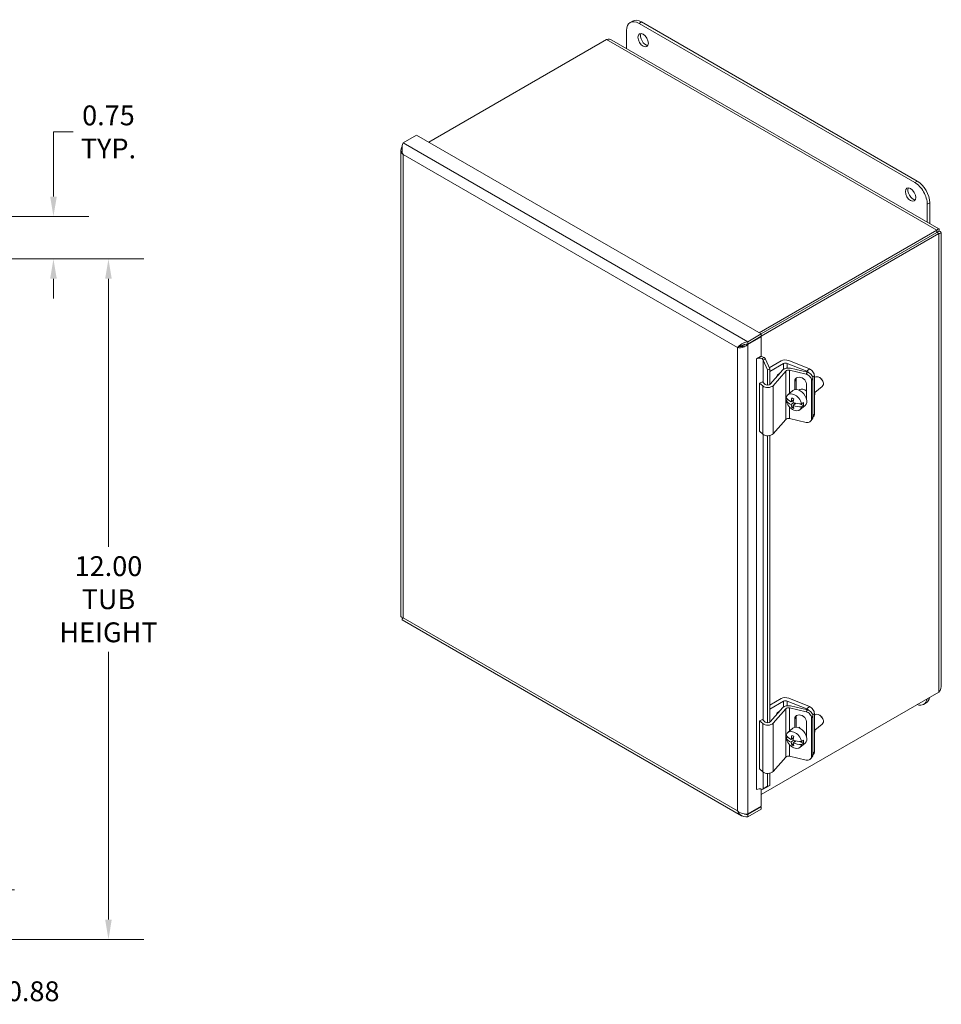
# Model space of a CAD drawing. Units: inches. Extents: x 1.8 to 81.6, y 1.6 to 50.7.
# Drawn here: x 63.9 to 80.1, y 25.3 to 42.7 of the extents above; entities that cross this region are included whole.
import ezdxf

# ---------------------------------------------------------------- set-up
doc = ezdxf.new("R2010")
doc.units = ezdxf.units.IN
doc.header["$LTSCALE"] = 5
doc.header["$MEASUREMENT"] = 0
for name, color, linetype, lineweight in [('Dimension (ANSI)', 7, 'Continuous', 5), ('Visible (ANSI)', 7, 'Continuous', 5), ('Visible Narrow (ANSI)', 7, 'Continuous', 5)]:
    doc.layers.add(name, color=color, linetype=linetype, lineweight=lineweight)
doc.styles.add('ROMANS', font='tahoma.ttf')
doc.dimstyles.new('Default (ANSI)', dxfattribs={"dimscale": 5, "dimtxt": 0.07, "dimasz": 0.07, "dimexe": 0.125, "dimexo": 0.0625, "dimgap": 0.031496, "dimtad": 0, "dimtih": 1, "dimtoh": 1, "dimrnd": 1e-08, "dimzin": 0, "dimdsep": 46, "dimtxsty": 'ROMANS', "dimcen": 0.09, "dimdle": 0.393701, "dimclrd": 256, "dimclre": 256, "dimclrt": 256, "dimadec": 0, "dimazin": 0, "dimtfac": 0.928571, "dimtofl": 0, "dimtmove": 0, "dimatfit": 3, "dimfxl": 1, "dimtolj": 1, "dimtzin": 0, "dimlwd": -1, "dimlwe": -1, "dimarcsym": 0})

# ---------------------------------------------------------------- blocks, each defined once
blk = doc.blocks.new('*D11')
at = {"layer": 'Defpoints', "color": 0, "transparency": 16777216}
for p in [(61.603, 38.466), (65.43, 38.466), (61.603, 26.466)]:
    blk.add_point(p, dxfattribs=at)
at = {"layer": 'Dimension (ANSI)', "transparency": 16777216}
for p, q in [((61.915, 38.466), (66.055, 38.466)), ((65.43, 38.116), (65.43, 33.392)), ((65.43, 26.816), (65.43, 31.54)), ((61.915, 26.466), (66.055, 26.466))]:
    blk.add_line(p, q, dxfattribs=at)
for points in [[(65.372, 38.116), (65.488, 38.116), (65.43, 38.466)], [(65.372, 26.816), (65.488, 26.816), (65.43, 26.466)]]:
    blk.add_solid(points, dxfattribs=at)
at = {"layer": 'Dimension (ANSI)', "transparency": 16777216, "insert": (65.43, 32.466), "char_height": 0.35, "attachment_point": 5, "style": 'ROMANS'}
blk.add_mtext('\\A1;\\fTahoma|b0|i0;\\H0.3500;12.00\\P\\fTahoma|b0|i0;\\H0.3500;TUB\\P\\fTahoma|b0|i0;\\H0.3500;HEIGHT', dxfattribs=at)
blk = doc.blocks.new('*D26')
at = {"layer": 'Defpoints', "color": 0, "transparency": 16777216}
for p in [(61.178, 27.341), (63.146, 27.341), (61.603, 26.466)]:
    blk.add_point(p, dxfattribs=at)
at = {"layer": 'Dimension (ANSI)', "transparency": 16777216}
for p, q in [((63.146, 27.691), (63.146, 28.041)), ((61.49, 27.341), (63.771, 27.341)), ((61.915, 26.466), (63.771, 26.466)), ((63.146, 26.116), (63.146, 25.766)), ((63.146, 25.553), (63.146, 25.766)), ((63.496, 25.553), (63.146, 25.553))]:
    blk.add_line(p, q, dxfattribs=at)
for points in [[(63.088, 27.691), (63.205, 27.691), (63.146, 27.341)], [(63.088, 26.116), (63.205, 26.116), (63.146, 26.466)]]:
    blk.add_solid(points, dxfattribs=at)
at = {"layer": 'Dimension (ANSI)', "transparency": 16777216, "insert": (64.103, 25.553), "char_height": 0.35, "attachment_point": 5, "style": 'ROMANS'}
blk.add_mtext('\\A1;0.88', dxfattribs=at)
blk = doc.blocks.new('*D33')
at = {"layer": 'Defpoints', "color": 0, "transparency": 16777216}
for p in [(60.787, 39.216), (61.603, 38.466), (64.46, 38.466)]:
    blk.add_point(p, dxfattribs=at)
at = {"layer": 'Dimension (ANSI)', "transparency": 16777216}
for p, q in [((64.46, 39.566), (64.46, 40.706)), ((64.46, 40.706), (64.81, 40.706)), ((61.1, 39.216), (65.085, 39.216)), ((61.915, 38.466), (65.085, 38.466)), ((64.46, 38.116), (64.46, 37.766))]:
    blk.add_line(p, q, dxfattribs=at)
for points in [[(64.402, 39.566), (64.519, 39.566), (64.46, 39.216)], [(64.402, 38.116), (64.519, 38.116), (64.46, 38.466)]]:
    blk.add_solid(points, dxfattribs=at)
at = {"layer": 'Dimension (ANSI)', "transparency": 16777216, "insert": (65.43, 40.706), "char_height": 0.35, "attachment_point": 5, "style": 'ROMANS'}
blk.add_mtext('\\A1;\\fTahoma|b0|i0;\\H0.3500;0.75\\P\\fTahoma|b0|i0;\\H0.3500;TYP.', dxfattribs=at)

msp = doc.modelspace()

# ---------------------------------------------------------------- linework, layer by layer
at = {"layer": 'Visible (ANSI)'}
for p, q in [((74.67126, 42.66128), (74.62707, 42.63577)), ((74.78332, 42.62029), (79.64468, 39.81358)), ((79.68887, 39.8391), (74.82751, 42.64581)), ((74.56235, 42.17668), (74.56235, 42.49271)), ((71.07894, 40.52599), (74.21289, 42.33538)), ((74.30395, 42.32586), (80.07132, 38.99607)), ((70.86176, 40.65138), (70.62414, 40.51419)), ((70.86176, 40.65138), (76.93699, 37.14384)), ((70.58686, 40.38474), (70.58686, 32.16211)), ((79.86565, 39.43085), (79.86565, 39.11481)), ((79.90984, 39.0893), (79.90984, 39.45637)), ((80.03508, 38.97394), (76.90113, 37.16455)), ((80.03508, 38.93379), (76.93589, 37.14448)), ((80.0355, 38.93307), (76.93673, 37.144)), ((76.93699, 37.104), (80.07027, 38.913)), ((80.03508, 38.93379), (80.03508, 38.97394)), ((80.0355, 38.93355), (80.07027, 38.95363)), ((80.0355, 38.93307), (80.07027, 38.913)), ((80.10755, 38.93331), (80.10755, 30.91291)), ((76.93699, 37.14384), (76.69937, 37.00666)), ((76.69937, 36.96651), (76.93699, 37.1037)), ((76.69937, 36.95563), (76.93699, 37.09281)), ((76.69937, 36.96651), (76.69937, 37.00666)), ((76.93699, 37.09281), (76.92756, 37.09826)), ((76.93699, 37.1037), (76.93699, 37.14384)), ((76.93699, 37.09281), (76.93699, 36.75339)), ((76.55206, 36.92161), (76.51935, 36.90272)), ((76.68154, 36.96592), (76.69937, 36.95563)), ((76.85365, 36.70528), (76.93699, 36.75339)), ((76.85365, 36.70514), (76.85365, 36.70528)), ((76.85377, 36.70521), (76.85365, 36.70514)), ((76.95756, 36.70865), (76.98812, 36.73089)), ((77.01328, 36.69637), (76.97301, 36.68009)), ((77.04817, 36.51112), (76.97301, 36.68009)), ((77.01328, 36.69637), (77.08844, 36.5274)), ((77.07986, 36.5467), (77.28983, 36.66793)), ((77.4243, 36.67472), (77.78968, 36.52701)), ((77.08844, 36.5274), (77.04817, 36.51112)), ((77.04817, 36.24047), (77.04817, 36.51112)), ((77.08844, 36.24908), (77.08844, 36.5274)), ((77.09173, 36.48211), (77.08844, 36.484)), ((77.33094, 36.62022), (77.09173, 36.48211)), ((77.09173, 36.25111), (77.09173, 36.48211)), ((77.09845, 36.25695), (77.32089, 36.509)), ((77.37242, 36.4879), (77.14628, 36.23166)), ((77.73949, 36.48563), (77.39817, 36.62361)), ((77.72861, 36.43466), (77.43887, 36.50225)), ((77.45378, 36.53769), (77.75202, 36.46812)), ((76.90649, 36.27788), (76.95891, 36.29753)), ((76.95891, 36.29753), (77.00765, 36.2542)), ((77.52927, 36.16115), (77.52927, 36.31106)), ((77.55268, 36.34451), (77.55268, 36.16319)), ((77.82519, 35.64667), (77.82519, 36.32708)), ((77.84861, 35.68012), (77.84861, 36.36054)), ((77.875, 35.72705), (77.875, 36.40747)), ((77.875, 36.37255), (77.88279, 36.37897)), ((77.97655, 36.36842), (77.96849, 36.37356)), ((78.02284, 36.31229), (78.02635, 36.30339)), ((76.96466, 36.22616), (76.90649, 36.27788)), ((76.90649, 35.42736), (76.90649, 36.27788)), ((77.40434, 36.07063), (77.49396, 36.14453)), ((77.606, 36.15075), (77.61997, 36.16227)), ((77.73479, 36.26312), (77.73479, 36.01885)), ((77.88362, 36.10963), (78.01533, 36.21823)), ((77.37548, 35.96901), (77.40191, 35.9908)), ((77.50762, 35.9811), (77.46798, 35.94842)), ((77.48466, 35.96217), (77.50389, 35.9544)), ((77.46798, 35.89739), (77.50993, 35.93198)), ((77.47738, 35.8456), (77.5038, 35.86738)), ((77.54803, 35.92145), (77.50211, 35.88359)), ((77.52619, 35.92704), (77.52619, 35.90344)), ((77.61037, 35.91135), (77.68067, 35.88293)), ((77.62146, 35.80731), (77.71108, 35.88121)), ((77.65032, 35.90893), (77.68067, 35.93396)), ((77.68067, 35.88293), (77.65032, 35.8579)), ((77.14628, 35.38114), (77.37242, 35.63739)), ((77.43887, 35.65173), (77.72861, 35.58414)), ((77.81396, 35.60947), (77.83737, 35.64293)), ((77.85594, 35.68118), (77.84843, 35.67498)), ((76.90649, 35.42736), (76.96466, 35.37565)), ((77.04817, 30.28685), (77.04817, 35.3481)), ((77.08844, 30.29546), (77.08844, 35.35166)), ((70.6055, 32.10431), (76.59072, 28.64874)), ((80.07027, 30.82929), (76.93699, 29.02029)), ((77.08844, 30.59804), (77.28983, 30.71431)), ((77.33094, 30.6666), (77.09173, 30.52849)), ((77.73949, 30.53201), (77.39817, 30.66999)), ((77.4243, 30.7211), (77.78968, 30.57339)), ((77.45378, 30.58407), (77.75202, 30.5145)), ((79.84512, 30.63804), (79.80093, 30.61252)), ((77.09173, 30.52849), (77.08844, 30.53038)), ((77.09173, 30.29749), (77.09173, 30.52849)), ((77.09845, 30.30333), (77.32089, 30.55538)), ((77.37242, 30.53428), (77.14628, 30.27804)), ((77.72861, 30.48104), (77.43887, 30.54863)), ((77.55268, 30.39089), (77.55268, 30.20957)), ((77.84861, 29.7265), (77.84861, 30.40692)), ((77.875, 29.77343), (77.875, 30.45385)), ((77.875, 30.41893), (77.88279, 30.42535)), ((77.97655, 30.4148), (77.96849, 30.41994)), ((76.90649, 30.32426), (76.95891, 30.34391)), ((76.96466, 30.27254), (76.90649, 30.32426)), ((76.90649, 29.47374), (76.90649, 30.32426)), ((76.95891, 30.34391), (77.00765, 30.30058)), ((77.52927, 30.20753), (77.52927, 30.35744)), ((77.73479, 30.30949), (77.73479, 30.06523)), ((77.82519, 29.69304), (77.82519, 30.37346)), ((77.88362, 30.15601), (78.01533, 30.26461)), ((78.02284, 30.35867), (78.02635, 30.34977)), ((77.37548, 30.01539), (77.40191, 30.03718)), ((77.40434, 30.11701), (77.49396, 30.19091)), ((77.606, 30.19713), (77.61997, 30.20865)), ((77.50762, 30.02748), (77.46798, 29.9948)), ((77.46798, 29.94377), (77.50993, 29.97836)), ((77.47738, 29.89198), (77.5038, 29.91376)), ((77.48466, 30.00855), (77.50389, 30.00078)), ((77.54803, 29.96783), (77.50211, 29.92997)), ((77.52619, 29.97342), (77.52619, 29.94982)), ((77.61037, 29.95773), (77.68067, 29.92931)), ((77.62146, 29.85369), (77.71108, 29.92759)), ((77.65032, 29.95531), (77.68067, 29.98034)), ((77.68067, 29.92931), (77.65032, 29.90428)), ((77.43887, 29.69811), (77.72861, 29.63052)), ((77.81396, 29.65585), (77.83737, 29.68931)), ((77.85594, 29.72756), (77.84843, 29.72136)), ((77.14628, 29.42752), (77.37242, 29.68377)), ((76.90649, 29.47374), (76.96466, 29.42203)), ((77.04817, 29.16689), (77.04817, 29.39448)), ((77.08844, 29.18317), (77.08844, 29.39804)), ((77.08844, 29.18317), (77.01328, 29.13815)), ((77.04817, 29.16689), (77.08844, 29.18317)), ((76.85749, 29.11081), (76.85365, 29.10859)), ((76.85365, 29.10873), (76.85377, 29.10879)), ((76.85365, 29.10859), (76.85365, 29.10873)), ((76.93699, 29.11901), (76.93699, 28.81728)), ((76.97301, 29.12186), (77.04817, 29.16689)), ((76.97301, 29.12186), (77.01328, 29.13815)), ((76.93699, 28.81728), (76.69937, 28.68009)), ((76.69937, 28.66921), (76.93699, 28.80639)), ((76.93699, 28.76625), (76.69937, 28.62906)), ((76.69937, 28.66921), (76.69937, 28.62906)), ((76.93699, 28.80639), (76.92756, 28.81184)), ((76.93699, 28.80639), (76.93699, 28.76625))]:
    msp.add_line(p, q, dxfattribs=at)
for centre, major_axis, ratio, start_param, end_param in [((74.78332, 42.36514), (-0.15625, 0.27063), 0.57735027, 5.49778714, 7.06858347), ((74.82751, 42.39065), (-0.15625, 0.27063), 0.57735027, 5.49778714, 6.28318531), ((74.90117, 42.34813), (-0.06458, 0.11186), 0.57735027, 0.34920239, 2.79239027), ((79.64468, 39.55843), (0.15625, -0.27063), 0.57735027, 0.78539816, 2.35619449), ((79.68887, 39.58394), (-0.15625, 0.27063), 0.57735027, 3.92699082, 5.49778714), ((79.61521, 39.62647), (-0.06458, 0.11186), 0.57735027, 0.34920239, 2.79239027), ((79.53625, 38.64531), (0.13021, -0.22553), 0.57735027, 1.56919633, 1.57239633), ((79.60991, 38.68784), (0.13021, -0.22553), 0.57735027, 1.56919633, 1.57239633), ((79.35241, 38.53917), (0.0325, -0.05629), 0.57735027, 1.56438603, 1.57720663), ((79.35241, 38.53917), (0.0625, -0.10825), 0.57735027, 1.56746299, 1.57412967), ((79.53625, 38.64531), (0.0625, -0.10825), 0.57735027, 1.56746299, 1.57412967), ((79.35241, 38.53917), (-0.0625, 0.10825), 0.57735027, 1.56746299, 1.57412967), ((79.35241, 38.53917), (-0.0325, 0.05629), 0.57735027, 1.56438603, 1.57720663), ((76.90901, 36.67331), (-0.07812, 0), 0.57735027, 4.04176468, 5.49778714), ((76.90901, 36.67331), (-0.12729, 0), 0.57735027, 4.58778994, 4.58944943), ((76.90901, 36.67331), (-0.12729, 0), 0.57735027, 4.04176468, 4.58778994), ((77.36408, 36.62506), (0.105, 0), 0.57735027, 0.95993109, 2.35619449), ((77.41445, 36.48148), (0.105, 0), 0.57735027, 1.18682389, 2.67035376), ((77.36806, 36.59878), (-0.0525, 0), 0.57735027, 4.10152374, 5.49778714), ((77.4192, 36.47414), (-0.0525, 0), 0.57735027, 4.32841654, 5.81194641), ((77.73949, 36.40058), (0.06627, -0.08037), 0.66883484, 1.72442473, 2.25230494), ((77.75202, 36.38307), (-0.08534, 0.05972), 0.75704245, 3.62877456, 5.19957089), ((77.78968, 36.44196), (-0.06627, 0.08037), 0.66883484, 3.82310127, 5.3938976), ((77.23904, 36.39706), (0.02292, 0.03969), 0.57735027, 0.14362825, 2.32432862), ((77.63203, 36.28709), (-0.09081, 0.06355), 0.75704245, 3.62877456, 6.77036722), ((77.65544, 36.32054), (-0.09081, 0.06355), 0.75704245, 0.24580916, 0.48718191), ((77.72861, 36.34961), (0.08534, -0.05972), 0.75704245, 0.48718191, 2.05797824), ((77.94906, 36.2986), (-0.06627, 0.08037), 0.66883484, 3.14159265, 6.28318531), ((77.96101, 36.30845), (-0.05301, 0.0643), 0.66883484, 4.26063726, 5.1641407), ((77.05272, 36.25918), (-0.105, 0), 0.57735027, 0.57595865, 2.67035376), ((77.05168, 36.27071), (0.0525, 0), 0.57735027, 3.71755131, 5.81194641), ((77.60252, 36.01287), (-0.10856, 0.13166), 0.66883484, 3.14159265, 6.28318531), ((77.76654, 36.14811), (0.09118, -0.11059), 0.66883484, 0.28850041, 1.07451682), ((77.5129, 35.93897), (-0.10856, 0.13166), 0.66883484, 4.00727152, 6.78052367), ((77.6626, 36.08792), (-0.31026, 0), 0.57735027, 0.38867102, 0.89273331), ((77.6626, 36.03689), (-0.31026, 0), 0.57735027, 0.38867102, 0.89273331), ((77.5129, 35.93897), (0.10856, -0.13166), 0.66883484, 4.00727152, 6.78052367), ((77.64554, 36.06931), (0.11661, 0.28846), 0.4683232, 1.94152766, 2.18230641), ((77.6626, 36.14746), (0.29392, 0), 0.57735027, 4.03058344, 4.17246404), ((77.67967, 36.05551), (-0.11661, -0.28846), 0.4683232, 5.08312032, 5.32389906), ((77.63203, 36.04282), (0.09081, -0.06355), 0.75704245, 0.35676446, 0.48718191), ((77.64554, 36.06931), (0.11661, 0.28846), 0.4683232, 2.38352207, 2.62430081), ((77.6626, 35.97736), (-0.29392, 0), 0.57735027, 0.88899079, 1.03087139), ((77.6626, 36.08792), (0.31026, 0), 0.57735027, 4.16872152, 4.67278381), ((77.6626, 36.03689), (-0.31026, 0), 0.57735027, 1.02712887, 1.53119116), ((77.67967, 36.05551), (-0.11661, -0.28846), 0.4683232, 5.52511472, 5.76589347), ((77.54325, 35.964), (0.10856, -0.13166), 0.66883484, 0.49733836, 0.86567887), ((77.4192, 35.62363), (0.0525, 0), 0.57735027, 1.18682389, 2.67035376), ((77.72861, 35.66919), (0.08534, -0.05972), 0.75704245, 5.19957089, 6.77036722), ((77.75202, 35.70265), (0.08534, -0.05972), 0.75704245, 0, 0.48718191), ((77.78968, 35.76155), (0.06627, -0.08037), 0.66883484, 0, 0.68150862), ((77.05272, 35.40866), (0.105, 0), 0.57735027, 3.71755131, 5.81194641), ((77.36408, 30.67144), (0.105, 0), 0.57735027, 0.95993109, 2.35619449), ((79.68887, 30.90867), (0.15625, -0.27063), 0.57735027, 0, 0.59128649), ((77.41445, 30.52786), (0.105, 0), 0.57735027, 1.18682389, 2.67035376), ((77.36806, 30.64516), (-0.0525, 0), 0.57735027, 4.10152374, 5.49778714), ((77.78968, 30.48834), (-0.06627, 0.08037), 0.66883484, 3.82310127, 5.3938976), ((79.64468, 30.88315), (0.15625, -0.27063), 0.57735027, 5.69189882, 6.87447179), ((77.23904, 30.44344), (0.02292, 0.03969), 0.57735027, 0.14362825, 2.32432862), ((77.4192, 30.52052), (-0.0525, 0), 0.57735027, 4.32841654, 5.81194641), ((77.63203, 30.33347), (-0.09081, 0.06355), 0.75704245, 3.62877456, 6.77036722), ((77.65544, 30.36692), (-0.09081, 0.06355), 0.75704245, 0.24580916, 0.48718191), ((77.72861, 30.39599), (0.08534, -0.05972), 0.75704245, 0.48718191, 2.05797824), ((77.73949, 30.44696), (0.06627, -0.08037), 0.66883484, 1.72442473, 2.25230494), ((77.75202, 30.42944), (-0.08534, 0.05972), 0.75704245, 3.62877456, 5.19957089), ((77.94906, 30.34498), (-0.06627, 0.08037), 0.66883484, 3.14159265, 6.28318531), ((77.96101, 30.35483), (-0.05301, 0.0643), 0.66883484, 4.26063726, 5.1641407), ((77.05272, 30.30556), (-0.105, 0), 0.57735027, 0.57595865, 2.67035376), ((77.05168, 30.31709), (0.0525, 0), 0.57735027, 3.71755131, 5.81194641), ((77.60252, 30.05925), (-0.10856, 0.13166), 0.66883484, 3.14159265, 6.28318531), ((77.5129, 29.98535), (-0.10856, 0.13166), 0.66883484, 4.00727152, 6.78052367), ((77.6626, 30.1343), (-0.31026, 0), 0.57735027, 0.38867102, 0.89273331), ((77.64554, 30.11569), (0.11661, 0.28846), 0.4683232, 1.94152766, 2.18230641), ((77.6626, 30.19384), (0.29392, 0), 0.57735027, 4.03058344, 4.17246404), ((77.67967, 30.10189), (-0.11661, -0.28846), 0.4683232, 5.08312032, 5.32389906), ((77.63203, 30.0892), (0.09081, -0.06355), 0.75704245, 0.35676446, 0.48718191), ((77.76654, 30.19449), (0.09118, -0.11059), 0.66883484, 0.28850041, 1.07451682), ((77.6626, 30.08327), (-0.31026, 0), 0.57735027, 0.38867102, 0.89273331), ((77.5129, 29.98535), (0.10856, -0.13166), 0.66883484, 4.00727152, 6.78052367), ((77.64554, 30.11569), (0.11661, 0.28846), 0.4683232, 2.38352207, 2.62430081), ((77.6626, 30.02374), (-0.29392, 0), 0.57735027, 0.88899079, 1.03087139), ((77.6626, 30.1343), (0.31026, 0), 0.57735027, 4.16872152, 4.67278381), ((77.6626, 30.08327), (-0.31026, 0), 0.57735027, 1.02712887, 1.53119116), ((77.67967, 30.10189), (-0.11661, -0.28846), 0.4683232, 5.52511472, 5.76589347), ((77.54325, 30.01038), (0.10856, -0.13166), 0.66883484, 0.49733836, 0.86567887), ((77.4192, 29.67001), (0.0525, 0), 0.57735027, 1.18682389, 2.67035376), ((77.72861, 29.71557), (0.08534, -0.05972), 0.75704245, 5.19957089, 6.77036722), ((77.75202, 29.74903), (0.08534, -0.05972), 0.75704245, 0, 0.48718191), ((77.78968, 29.80793), (0.06627, -0.08037), 0.66883484, 0, 0.68150862), ((77.05272, 29.45504), (0.105, 0), 0.57735027, 3.71755131, 5.81194641), ((76.90901, 29.0769), (-0.07812, 0), 0.57735027, 4.04176468, 5.49778714)]:
    msp.add_ellipse(centre, major_axis=major_axis, ratio=ratio, start_param=start_param, end_param=end_param, dxfattribs=at)
for centre in [(74.85697, 42.32261), (79.57102, 39.60096)]:
    msp.add_ellipse(centre, major_axis=(-0.06458, 0.11186), ratio=0.57735027, dxfattribs=at)
for points in [[(74.21289, 42.33538), (74.24559, 42.34371), (74.27803, 42.34045), (74.30391, 42.32577)], [(70.59064, 40.41074), (70.58014, 40.37491), (70.59325, 40.33572), (70.62414, 40.30632)], [(70.60738, 40.44409), (70.59973, 40.43354), (70.59402, 40.42227), (70.59064, 40.41074)], [(76.51935, 36.90272), (76.55024, 36.89645), (76.598, 36.9005), (76.64014, 36.91805)], [(76.55618, 36.9239), (76.55478, 36.92315), (76.55341, 36.92239), (76.55206, 36.92161)], [(76.65032, 36.96152), (76.6206, 36.93651), (76.5788, 36.92361), (76.55416, 36.9228)], [(76.61265, 36.93749), (76.61074, 36.94104), (76.60879, 36.94457), (76.60681, 36.94807)], [(76.64554, 36.96044), (76.63459, 36.95194), (76.62302, 36.94476), (76.61183, 36.93903)], [(76.64014, 36.91805), (76.66229, 36.92728), (76.68313, 36.94018), (76.69937, 36.95563)], [(76.97301, 36.68009), (76.96869, 36.69002), (76.96347, 36.69958), (76.95756, 36.70865)], [(76.98812, 36.73089), (76.99774, 36.72012), (77.00624, 36.70854), (77.01328, 36.69637)], [(70.62414, 32.13659), (70.60058, 32.14138), (70.58736, 32.1518), (70.58707, 32.16216)], [(76.95756, 29.11224), (76.96347, 29.1159), (76.96869, 29.11906), (76.97301, 29.12186)], [(76.98571, 29.127), (76.97832, 29.12401), (76.97026, 29.12007), (76.96241, 29.11523)], [(76.64014, 28.67897), (76.598, 28.6844), (76.55024, 28.7036), (76.51935, 28.73299)], [(76.69937, 28.68009), (76.68313, 28.67679), (76.66229, 28.67612), (76.64014, 28.67897)]]:
    msp.add_open_spline(points, degree=3, dxfattribs=at)
for points, knots in [([(70.62414, 40.51419), (70.61365, 40.48691), (70.60355, 40.44268), (70.60543, 40.39518), (70.60662, 40.36515), (70.61252, 40.33411), (70.62414, 40.30632)], [-1, -1, -1, -1, -0.38731071, -0.38731071, -0.38731071, 0, 0, 0, 0]), ([(80.07027, 38.95363), (80.08146, 38.9805), (80.07779, 38.99834), (80.06529, 38.99725), (80.05739, 38.99656), (80.04626, 38.98856), (80.03508, 38.97394)], [0, 0, 0, 0, 0.96241009, 0.96241009, 0.96241009, 1.57079633, 1.57079633, 1.57079633, 1.57079633]), ([(80.0355, 38.93355), (80.04815, 38.94937), (80.04897, 38.95784), (80.04389, 38.95105), (80.04163, 38.94803), (80.03836, 38.94218), (80.03508, 38.93379)], [0, 0, 0, 0, 1.08733321, 1.08733321, 1.08733321, 1.57079633, 1.57079633, 1.57079633, 1.57079633]), ([(80.0355, 38.93355), (80.05552, 38.9366), (80.06327, 38.93307), (80.05485, 38.93207), (80.0511, 38.93162), (80.0444, 38.93172), (80.0355, 38.93307)], [0, 0, 0, 0, 1.08733321, 1.08733321, 1.08733321, 1.57079633, 1.57079633, 1.57079633, 1.57079633]), ([(80.07027, 38.913), (80.09914, 38.91674), (80.11275, 38.92884), (80.10556, 38.93912), (80.10101, 38.94562), (80.08852, 38.95126), (80.07027, 38.95363)], [0, 0, 0, 0, 0.96241009, 0.96241009, 0.96241009, 1.57079633, 1.57079633, 1.57079633, 1.57079633]), ([(76.69937, 37.00666), (76.65211, 37.0006), (76.60525, 36.9776), (76.57036, 36.95132), (76.54831, 36.93471), (76.53097, 36.91709), (76.51935, 36.90272)], [-1, -1, -1, -1, -0.38731071, -0.38731071, -0.38731071, 0, 0, 0, 0]), ([(76.55618, 36.9239), (76.57701, 36.93505), (76.60874, 36.95167), (76.64599, 36.96037), (76.6631, 36.96437), (76.68123, 36.9667), (76.69937, 36.96651)], [0.022479642, 0.022479642, 0.022479642, 0.022479642, 0.692217818, 0.692217818, 0.692217818, 1, 1, 1, 1]), ([(70.60554, 32.1044), (70.60515, 32.10457), (70.60509, 32.10532), (70.60543, 32.10664), (70.60662, 32.11121), (70.61252, 32.12223), (70.62414, 32.13659)], [-0.5, -0.5, -0.5, -0.5, -0.38731071, -0.38731071, -0.38731071, 0, 0, 0, 0]), ([(70.61656, 32.12661), (70.61701, 32.12793), (70.61747, 32.12936), (70.61853, 32.13293), (70.61915, 32.13517), (70.61974, 32.13758)], [0.4758192864, 0.4758192864, 0.4758192864, 0.4758192864, 0.5005925453, 0.5005925453, 0.5335797654, 0.5335797654, 0.5335797654, 0.5335797654]), ([(80.10745, 30.91289), (80.1075, 30.90619), (80.10688, 30.89948), (80.10556, 30.89283), (80.10101, 30.86999), (80.08852, 30.848), (80.07027, 30.82929)], [0.785398163, 0.785398163, 0.785398163, 0.785398163, 0.962410086, 0.962410086, 0.962410086, 1.570796327, 1.570796327, 1.570796327, 1.570796327]), ([(76.69937, 28.62906), (76.65211, 28.623), (76.60525, 28.63434), (76.57036, 28.66279), (76.54831, 28.68077), (76.53097, 28.70521), (76.51935, 28.73299)], [-1, -1, -1, -1, -0.38731071, -0.38731071, -0.38731071, 0, 0, 0, 0]), ([(76.64328, 28.67859), (76.64418, 28.67828), (76.64508, 28.67798), (76.64599, 28.67768), (76.6631, 28.67213), (76.68123, 28.6694), (76.69937, 28.66921)], [0.6759098, 0.6759098, 0.6759098, 0.6759098, 0.692217818, 0.692217818, 0.692217818, 1, 1, 1, 1])]:
    msp.add_open_spline(points, degree=3, knots=knots, dxfattribs=at)
at = {"layer": 'Visible Narrow (ANSI)'}
for p, q in [((74.82751, 42.64581), (74.78332, 42.62029)), ((80.03508, 38.97394), (74.21289, 42.33538)), ((70.62414, 40.51419), (76.69937, 37.00666)), ((70.62414, 40.30632), (70.62414, 32.13659)), ((76.51935, 36.90272), (70.62414, 40.30632)), ((79.68887, 39.8391), (79.64468, 39.81358)), ((79.90984, 39.45637), (79.86565, 39.43085)), ((80.0355, 38.93355), (80.03508, 38.93379)), ((80.0355, 38.93307), (80.0355, 38.93355)), ((80.07027, 30.82929), (80.07027, 38.913)), ((76.51935, 28.73299), (76.51935, 36.90272)), ((76.69937, 36.95563), (76.69937, 28.68009)), ((76.85377, 36.70521), (76.85365, 36.70528)), ((76.92483, 36.74624), (76.85377, 36.70521)), ((76.85377, 29.10879), (76.85377, 36.70521)), ((76.97301, 36.68009), (76.97301, 36.285)), ((77.33094, 36.51823), (77.33094, 36.62022)), ((77.37242, 35.63739), (77.37242, 36.4879)), ((77.39817, 36.54137), (77.39817, 36.62361)), ((77.43887, 36.0991), (77.43887, 36.50225)), ((77.75202, 36.46812), (77.72861, 36.43466)), ((77.78968, 36.52701), (77.73949, 36.48563)), ((77.52927, 36.31106), (77.55268, 36.34451)), ((77.82519, 36.32708), (77.84861, 36.36054)), ((77.84539, 36.38305), (77.875, 36.40747)), ((76.96466, 35.37565), (76.96466, 36.22616)), ((77.14628, 35.38114), (77.14628, 36.23166)), ((77.43887, 35.65173), (77.43887, 35.85072)), ((77.84861, 35.68012), (77.82519, 35.64667)), ((77.875, 35.72705), (77.84861, 35.70529)), ((76.97301, 35.36921), (76.97301, 30.33138)), ((70.62414, 32.13659), (76.51935, 28.73299)), ((77.33094, 30.5646), (77.33094, 30.6666)), ((77.39817, 30.58775), (77.39817, 30.66999)), ((77.78968, 30.57339), (77.73949, 30.53201)), ((77.37242, 29.68377), (77.37242, 30.53428)), ((77.43887, 30.14548), (77.43887, 30.54863)), ((77.52927, 30.35744), (77.55268, 30.39089)), ((77.75202, 30.5145), (77.72861, 30.48104)), ((77.82519, 30.37346), (77.84861, 30.40692)), ((77.84539, 30.42943), (77.875, 30.45385)), ((76.96466, 29.42203), (76.96466, 30.27254)), ((77.14628, 29.42752), (77.14628, 30.27804)), ((77.43887, 29.69811), (77.43887, 29.8971)), ((77.84861, 29.7265), (77.82519, 29.69304)), ((77.875, 29.77343), (77.84861, 29.75167)), ((76.97301, 29.41559), (76.97301, 29.12186)), ((76.6843, 28.6779), (76.69937, 28.66921))]:
    msp.add_line(p, q, dxfattribs=at)
for centre, major_axis, ratio, start_param, end_param in [((76.37837, 36.82133), (-0.19417, 0.33631), 0.57735027, 4.68945929, 4.71029051), ((77.22431, 36.40556), (-0.01333, -0.02309), 0.57735027, 5.94487013, 6.19740664), ((77.22431, 36.40556), (0.01333, 0.02309), 0.57735027, 5.69532819, 6.62150048), ((77.68624, 36.0819), (-0.06627, 0.08037), 0.66883484, 4.78864573, 6.28318531), ((77.22431, 30.45194), (-0.01333, -0.02309), 0.57735027, 5.94487013, 6.19740664), ((77.22431, 30.45194), (0.01333, 0.02309), 0.57735027, 5.69532819, 6.62150048)]:
    msp.add_ellipse(centre, major_axis=major_axis, ratio=ratio, start_param=start_param, end_param=end_param, dxfattribs=at)
msp.add_open_spline([(70.59064, 40.41074), (70.59573, 40.40553), (70.60062, 40.40018), (70.60546, 40.39455)], degree=3, dxfattribs=at)
msp.add_open_spline([(76.55416, 36.9228), (76.55651, 36.92287), (76.55889, 36.92297), (76.56393, 36.9232), (76.56658, 36.92333), (76.57448, 36.92369), (76.5798, 36.9239), (76.59459, 36.92407), (76.60403, 36.92374), (76.62267, 36.92165), (76.63134, 36.92013), (76.64014, 36.91805)], degree=3, knots=[-0.36442593, -0.36442593, -0.36442593, -0.36442593, -0.329855438, -0.329855438, -0.292841594, -0.292841594, -0.221898475, -0.221898475, -0.103509232, -0.103509232, 0, 0, 0, 0], dxfattribs=at)

# ---------------------------------------------------------------- dimensions: what is measured, and where the dimension line sits
at = {"layer": 'Dimension (ANSI)'}
for base, p1, angle, text, picture, middle in [((64.46025, 38.46624), (60.78742, 39.21624), 270, '\\fTahoma|b0|i0;\\H0.3500;<>\\P\\fTahoma|b0|i0;\\H0.3500;TYP.', '*D33', (65.43009, 40.70578)), ((65.43009, 38.46624), (61.60272, 26.46624), 90, '\\fTahoma|b0|i0;\\H0.3500;<>\\P\\fTahoma|b0|i0;\\H0.3500;TUB\\P\\fTahoma|b0|i0;\\H0.3500;HEIGHT', '*D11', (65.43009, 32.46624))]:
    dim = msp.add_linear_dim(base=base, p1=p1, p2=(61.60272, 38.46624), angle=angle, text=text, dimstyle='Default (ANSI)', override={"dimgap": 0.031496, "dimdec": 2, "dimtol": 0, "dimlim": 0, "dimtp": 0, "dimtm": 0, "dimtdec": 2, "dimatfit": 1}, dxfattribs=at)
    dim.commit()
    dim.dimension.update_dxf_attribs({"geometry": picture, "text_midpoint": middle, "dimtype": 160})
dim = msp.add_linear_dim(base=(63.1464281255, 27.3412374558), p1=(61.6027170817, 26.4662374558), p2=(61.1779241884, 27.3412374558), angle=270, dimstyle='Default (ANSI)', override={"dimgap": 0.031496, "dimdec": 2, "dimtol": 0, "dimlim": 0, "dimtp": 0, "dimtm": 0, "dimtdec": 2, "dimtmove": 1, "dimatfit": 1}, dxfattribs=at)
dim.commit()
dim.dimension.update_dxf_attribs({"geometry": '*D26', "text_midpoint": (63.1700068123, 25.5527782108), "dimtype": 160})

doc.saveas('drawing.dxf')
